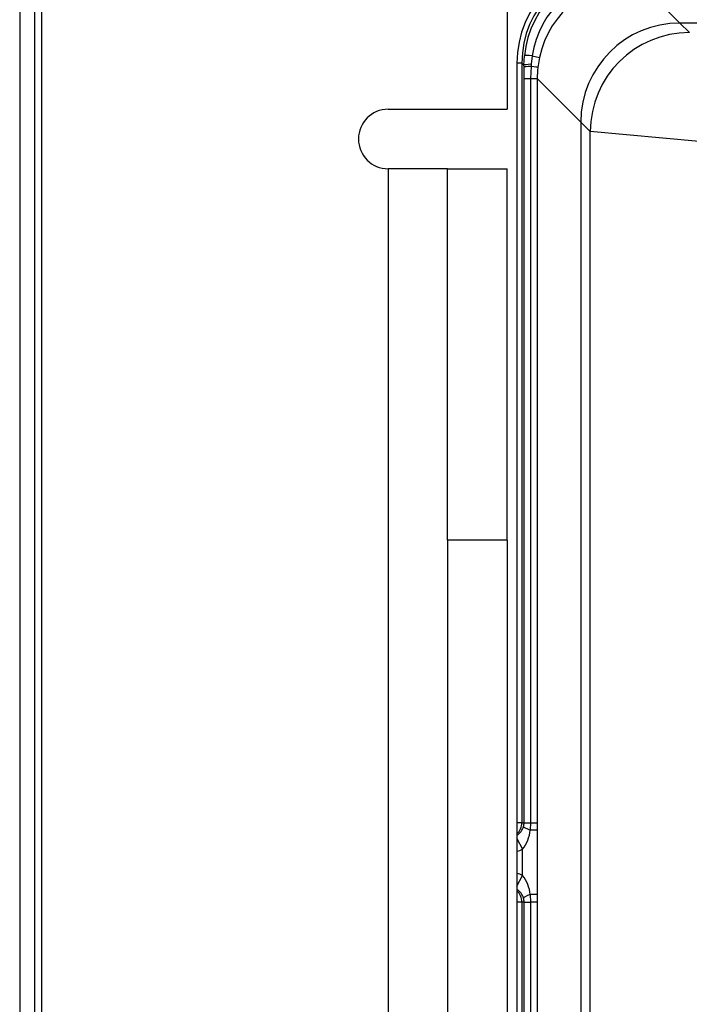
# Model space of a CAD drawing. Extents: x -83 to 653, y 256 to 458.
# Drawn here: x 262 to 270, y 382 to 395 of the extents above; entities that cross this region are included whole.
import ezdxf

# ---------------------------------------------------------------- set-up
doc = ezdxf.new("R2010")
doc.units = 0
doc.header["$MEASUREMENT"] = 0
doc.layers.get('0').update_dxf_attribs({"linetype": 'CONTINUOUS'})

# ---------------------------------------------------------------- blocks, each defined once
blk = doc.blocks.new('BLOCK_25')
at = {"color": 7}
blk.add_lwpolyline([(268.316, 383.222), (268.316, 364.653)], dxfattribs=at)
blk = doc.blocks.new('BLOCK_26')
at = {"color": 7}
blk.add_lwpolyline([(268.401, 383.222), (268.401, 364.653)], dxfattribs=at)
blk = doc.blocks.new('BLOCK_27')
at = {"color": 7}
blk.add_lwpolyline([(268.202, 383.222), (268.202, 364.653)], dxfattribs=at)
blk = doc.blocks.new('BLOCK_28')
at = {"color": 7}
blk.add_lwpolyline([(266.474, 392.699), (266.474, 364.653)], dxfattribs=at)
blk = doc.blocks.new('BLOCK_29')
at = {"color": 7}
blk.add_lwpolyline([(268.139, 394.066), (268.139, 364.653)], dxfattribs=at)
blk = doc.blocks.new('BLOCK_30')
at = {"color": 7}
blk.add_lwpolyline([(268.964, 393.303), (268.964, 364.653)], dxfattribs=at)
blk = doc.blocks.new('BLOCK_32')
at = {"color": 7}
blk.add_lwpolyline([(268.964, 393.303), (268.964, 264.029)], dxfattribs=at)
blk = doc.blocks.new('BLOCK_33')
at = {"color": 7}
blk.add_lwpolyline([(269.087, 264.151), (269.087, 393.18)], dxfattribs=at)
blk = doc.blocks.new('BLOCK_5524')
at = {"color": 7}
blk.add_lwpolyline([(268.316, 393.866), (268.316, 384.247)], dxfattribs=at)
blk = doc.blocks.new('BLOCK_5525')
at = {"color": 7}
blk.add_lwpolyline([(268.231, 384.247), (268.231, 393.866)], dxfattribs=at)
blk = doc.blocks.new('BLOCK_5526')
at = {"color": 7}
blk.add_lwpolyline([(268.401, 393.866), (268.401, 384.247)], dxfattribs=at)
blk = doc.blocks.new('BLOCK_5527')
at = {"color": 7}
blk.add_lwpolyline([(268.202, 394.065), (268.202, 384.247)], dxfattribs=at)
blk = doc.blocks.new('BLOCK_5529')
at = {"color": 7}
blk.add_lwpolyline([(268.011, 387.897), (268.011, 368.431)], dxfattribs=at)
blk = doc.blocks.new('BLOCK_5530')
at = {"color": 7}
blk.add_lwpolyline([(267.242, 387.897), (267.242, 368.431)], dxfattribs=at)
blk = doc.blocks.new('BLOCK_5727')
at = {"color": 7}
blk.add_lwpolyline([(268.231, 384.247), (268.316, 384.247)], dxfattribs=at)
blk = doc.blocks.new('BLOCK_5728')
at = {"color": 7}
blk.add_open_spline([(268.224, 384.199), (268.224, 384.189), (268.256, 384.171), (268.31, 384.152)], degree=3, dxfattribs=at)
blk = doc.blocks.new('BLOCK_5729')
at = {"color": 7}
blk.add_lwpolyline([(268.139, 384.044), (268.21, 383.904)], dxfattribs=at)
blk = doc.blocks.new('BLOCK_5730')
at = {"color": 7}
blk.add_open_spline([(268.139, 383.877), (268.163, 383.884), (268.187, 383.893), (268.21, 383.904)], degree=3, dxfattribs=at)
blk = doc.blocks.new('BLOCK_5731')
at = {"color": 7}
blk.add_open_spline([(268.224, 384.199), (268.229, 384.215), (268.231, 384.231), (268.231, 384.247)], degree=3, dxfattribs=at)
blk = doc.blocks.new('BLOCK_5732')
at = {"color": 7}
blk.add_open_spline([(268.139, 384.085), (268.181, 384.111), (268.211, 384.152), (268.224, 384.199)], degree=3, dxfattribs=at)
blk = doc.blocks.new('BLOCK_5733')
at = {"color": 7}
blk.add_open_spline([(268.21, 383.904), (268.267, 383.975), (268.302, 384.061), (268.31, 384.152)], degree=3, dxfattribs=at)
blk = doc.blocks.new('BLOCK_5734')
at = {"color": 7}
blk.add_lwpolyline([(268.316, 384.247), (268.31, 384.152)], dxfattribs=at)
blk = doc.blocks.new('BLOCK_5735')
at = {"color": 7}
blk.add_lwpolyline([(268.316, 384.247), (268.401, 384.247)], dxfattribs=at)
blk = doc.blocks.new('BLOCK_5736')
at = {"color": 7}
blk.add_lwpolyline([(268.402, 384.152), (268.31, 384.152)], dxfattribs=at)
blk = doc.blocks.new('BLOCK_5737')
at = {"color": 7}
blk.add_lwpolyline([(268.401, 384.247), (268.402, 384.152)], dxfattribs=at)
blk = doc.blocks.new('BLOCK_5738')
at = {"color": 7}
blk.add_open_spline([(268.139, 384.104), (268.179, 384.141), (268.202, 384.193), (268.202, 384.247)], degree=3, dxfattribs=at)
blk = doc.blocks.new('BLOCK_5739')
at = {"color": 7}
blk.add_lwpolyline([(268.202, 384.247), (268.139, 384.247)], dxfattribs=at)
blk = doc.blocks.new('BLOCK_5740')
at = {"color": 7}
blk.add_lwpolyline([(268.202, 384.247), (268.231, 384.247)], dxfattribs=at)
blk = doc.blocks.new('BLOCK_7783')
at = {"color": 7}
blk.add_lwpolyline([(268.139, 383.426), (268.21, 383.565)], dxfattribs=at)
blk = doc.blocks.new('BLOCK_7784')
at = {"color": 7}
blk.add_open_spline([(268.31, 383.318), (268.256, 383.299), (268.224, 383.281), (268.224, 383.27)], degree=3, dxfattribs=at)
blk = doc.blocks.new('BLOCK_7785')
at = {"color": 7}
blk.add_lwpolyline([(268.231, 383.222), (268.316, 383.222)], dxfattribs=at)
blk = doc.blocks.new('BLOCK_7786')
at = {"color": 7}
blk.add_lwpolyline([(268.31, 383.318), (268.316, 383.222)], dxfattribs=at)
blk = doc.blocks.new('BLOCK_7787')
at = {"color": 7}
blk.add_open_spline([(268.224, 383.27), (268.211, 383.318), (268.181, 383.359), (268.139, 383.385)], degree=3, dxfattribs=at)
blk = doc.blocks.new('BLOCK_7788')
at = {"color": 7}
blk.add_open_spline([(268.231, 383.222), (268.231, 383.239), (268.229, 383.255), (268.224, 383.27)], degree=3, dxfattribs=at)
blk = doc.blocks.new('BLOCK_7789')
at = {"color": 7}
blk.add_lwpolyline([(268.231, 383.222), (268.202, 383.222)], dxfattribs=at)
blk = doc.blocks.new('BLOCK_7790')
at = {"color": 7}
blk.add_open_spline([(268.31, 383.318), (268.302, 383.409), (268.267, 383.495), (268.21, 383.565)], degree=3, dxfattribs=at)
blk = doc.blocks.new('BLOCK_7791')
at = {"color": 7}
blk.add_lwpolyline([(268.401, 383.222), (268.316, 383.222)], dxfattribs=at)
blk = doc.blocks.new('BLOCK_7792')
at = {"color": 7}
blk.add_lwpolyline([(268.402, 383.318), (268.31, 383.318)], dxfattribs=at)
blk = doc.blocks.new('BLOCK_7793')
at = {"color": 7}
blk.add_lwpolyline([(268.402, 383.318), (268.401, 383.222)], dxfattribs=at)
blk = doc.blocks.new('BLOCK_7794')
at = {"color": 7}
blk.add_lwpolyline([(268.202, 383.222), (268.139, 383.222)], dxfattribs=at)
blk = doc.blocks.new('BLOCK_7795')
at = {"color": 7}
blk.add_open_spline([(268.202, 383.222), (268.202, 383.277), (268.179, 383.329), (268.139, 383.365)], degree=3, dxfattribs=at)
blk = doc.blocks.new('BLOCK_8495')
at = {"color": 7}
blk.add_open_spline([(268.21, 383.565), (268.187, 383.577), (268.163, 383.586), (268.139, 383.593)], degree=3, dxfattribs=at)
blk = doc.blocks.new('BLOCK_8496')
at = {"color": 7}
blk.add_lwpolyline([(268.21, 383.565), (268.21, 383.904)], dxfattribs=at)
blk = doc.blocks.new('BLOCK_8497')
at = {"color": 7}
blk.add_lwpolyline([(268.402, 384.152), (268.402, 383.318)], dxfattribs=at)
blk = doc.blocks.new('BLOCK_12366')
at = {"color": 7}
blk.add_open_spline([(270.244, 394.583), (269.537, 394.583), (268.964, 394.01), (268.964, 393.303)], degree=3, dxfattribs=at)
blk = doc.blocks.new('BLOCK_12367')
at = {"color": 7}
blk.add_lwpolyline([(270.495, 393.052), (269.087, 393.18)], dxfattribs=at)
blk = doc.blocks.new('BLOCK_12368')
at = {"color": 7}
blk.add_open_spline([(270.367, 394.46), (269.66, 394.459), (269.088, 393.887), (269.087, 393.18)], degree=3, dxfattribs=at)
blk = doc.blocks.new('BLOCK_12369')
at = {"color": 7}
blk.add_lwpolyline([(267.242, 392.699), (268.011, 392.699)], dxfattribs=at)
blk = doc.blocks.new('BLOCK_12370')
at = {"color": 7}
blk.add_lwpolyline([(267.242, 392.699), (266.474, 392.699)], dxfattribs=at)
blk = doc.blocks.new('BLOCK_12371')
at = {"color": 7}
blk.add_open_spline([(266.474, 393.468), (266.262, 393.468), (266.09, 393.296), (266.09, 393.084), (266.09, 392.871), (266.262, 392.699), (266.474, 392.699)], degree=3, knots=[0, 0, 0, 0, 1, 1, 1, 2, 2, 2, 2], dxfattribs=at)
blk = doc.blocks.new('BLOCK_12372')
at = {"color": 7}
blk.add_lwpolyline([(266.474, 393.468), (268.011, 393.468)], dxfattribs=at)
blk = doc.blocks.new('BLOCK_12373')
at = {"color": 7}
blk.add_lwpolyline([(268.964, 393.303), (268.964, 393.303)], dxfattribs=at)
blk = doc.blocks.new('BLOCK_12374')
at = {"color": 7}
blk.add_lwpolyline([(269.087, 393.18), (268.964, 393.303)], dxfattribs=at)
blk = doc.blocks.new('BLOCK_12375')
at = {"color": 7}
blk.add_lwpolyline([(268.964, 393.303), (268.401, 393.866)], dxfattribs=at)
blk = doc.blocks.new('BLOCK_12376')
at = {"color": 7}
blk.add_open_spline([(268.335, 394.16), (268.277, 394.164), (268.239, 394.163), (268.236, 394.158)], degree=3, dxfattribs=at)
blk = doc.blocks.new('BLOCK_12377')
at = {"color": 7}
blk.add_open_spline([(268.322, 394.049), (268.267, 394.046), (268.233, 394.042), (268.23, 394.037)], degree=3, dxfattribs=at)
blk = doc.blocks.new('BLOCK_12378')
at = {"color": 7}
blk.add_open_spline([(268.321, 394.022), (268.267, 394.02), (268.233, 394.016), (268.231, 394.012)], degree=3, dxfattribs=at)
blk = doc.blocks.new('BLOCK_12379')
at = {"color": 7}
blk.add_lwpolyline([(268.231, 393.866), (268.316, 393.866)], dxfattribs=at)
blk = doc.blocks.new('BLOCK_12380')
at = {"color": 7}
blk.add_lwpolyline([(268.231, 394.012), (268.23, 394.037)], dxfattribs=at)
blk = doc.blocks.new('BLOCK_12381')
at = {"color": 7}
blk.add_lwpolyline([(268.231, 393.866), (268.231, 394.012)], dxfattribs=at)
blk = doc.blocks.new('BLOCK_12382')
at = {"color": 7}
blk.add_lwpolyline([(268.321, 394.022), (268.316, 393.866)], dxfattribs=at)
blk = doc.blocks.new('BLOCK_12383')
at = {"color": 7}
blk.add_lwpolyline([(268.316, 393.866), (268.401, 393.866)], dxfattribs=at)
blk = doc.blocks.new('BLOCK_12384')
at = {"color": 7}
blk.add_lwpolyline([(268.335, 394.16), (268.322, 394.049)], dxfattribs=at)
blk = doc.blocks.new('BLOCK_12385')
at = {"color": 7}
blk.add_lwpolyline([(268.322, 394.049), (268.321, 394.022)], dxfattribs=at)
blk = doc.blocks.new('BLOCK_12386')
at = {"color": 7}
blk.add_open_spline([(268.41, 394.01), (268.407, 394.011), (268.374, 394.016), (268.321, 394.022)], degree=3, dxfattribs=at)
blk = doc.blocks.new('BLOCK_12387')
at = {"color": 7}
blk.add_lwpolyline([(268.23, 394.037), (268.236, 394.158)], dxfattribs=at)
blk = doc.blocks.new('BLOCK_12388')
at = {"color": 7}
blk.add_lwpolyline([(268.23, 394.037), (268.202, 394.065)], dxfattribs=at)
blk = doc.blocks.new('BLOCK_12389')
at = {"color": 7}
blk.add_lwpolyline([(268.335, 394.16), (268.431, 394.139)], dxfattribs=at)
blk = doc.blocks.new('BLOCK_12390')
at = {"color": 7}
blk.add_lwpolyline([(268.431, 394.139), (268.41, 394.01)], dxfattribs=at)
blk = doc.blocks.new('BLOCK_12391')
at = {"color": 7}
blk.add_open_spline([(268.41, 394.01), (268.404, 393.962), (268.401, 393.914), (268.401, 393.866)], degree=3, dxfattribs=at)
blk = doc.blocks.new('BLOCK_12392')
at = {"color": 7}
blk.add_lwpolyline([(268.202, 394.065), (268.139, 394.065)], dxfattribs=at)
blk = doc.blocks.new('BLOCK_12397')
at = {"color": 7}
blk.add_lwpolyline([(270.244, 394.583), (270.244, 394.583)], dxfattribs=at)
blk = doc.blocks.new('BLOCK_12398')
at = {"color": 7}
blk.add_lwpolyline([(270.244, 394.583), (270.367, 394.46)], dxfattribs=at)
blk = doc.blocks.new('BLOCK_12507')
at = {"color": 7}
blk.add_lwpolyline([(268.011, 387.897), (267.242, 387.897)], dxfattribs=at)
blk = doc.blocks.new('BLOCK_12530')
at = {"color": 7}
blk.add_lwpolyline([(268.011, 387.897), (268.011, 392.699)], dxfattribs=at)
blk = doc.blocks.new('BLOCK_12531')
at = {"color": 7}
blk.add_lwpolyline([(267.242, 387.897), (267.242, 392.699)], dxfattribs=at)
blk = doc.blocks.new('BLOCK_12553')
at = {"color": 7}
blk.add_lwpolyline([(269.681, 395.145), (270.244, 394.583)], dxfattribs=at)
blk = doc.blocks.new('BLOCK_12554')
at = {"color": 7}
blk.add_lwpolyline([(268.011, 395.536), (268.011, 393.468)], dxfattribs=at)
blk = doc.blocks.new('BLOCK_12555')
at = {"color": 7}
blk.add_open_spline([(269.481, 395.408), (268.74, 395.408), (268.139, 394.807), (268.139, 394.066)], degree=3, dxfattribs=at)
blk = doc.blocks.new('BLOCK_12556')
at = {"color": 7}
blk.add_open_spline([(269.51, 395.317), (268.85, 395.318), (268.297, 394.816), (268.236, 394.158)], degree=3, dxfattribs=at)
blk = doc.blocks.new('BLOCK_12557')
at = {"color": 7}
blk.add_open_spline([(269.497, 395.224), (268.909, 395.183), (268.428, 394.742), (268.335, 394.16)], degree=3, dxfattribs=at)
blk = doc.blocks.new('BLOCK_12558')
at = {"color": 7}
blk.add_open_spline([(269.681, 395.145), (269.08, 395.146), (268.56, 394.727), (268.431, 394.139)], degree=3, dxfattribs=at)
blk = doc.blocks.new('BLOCK_12559')
at = {"color": 7}
blk.add_open_spline([(269.482, 395.345), (268.775, 395.345), (268.202, 394.772), (268.202, 394.065)], degree=3, dxfattribs=at)
blk = doc.blocks.new('BLOCK_12560')
at = {"color": 7}
blk.add_lwpolyline([(375.426, 394.583), (270.244, 394.583)], dxfattribs=at)
blk = doc.blocks.new('BLOCK_12561')
at = {"color": 7}
blk.add_lwpolyline([(375.426, 394.583), (270.244, 394.583)], dxfattribs=at)
blk = doc.blocks.new('BLOCK_14271')
at = {"color": 7}
blk.add_lwpolyline([(261.992, 398.354), (261.992, 258.978)], dxfattribs=at)
blk = doc.blocks.new('BLOCK_14272')
at = {"color": 7}
blk.add_lwpolyline([(261.712, 398.61), (261.712, 258.721)], dxfattribs=at)
blk = doc.blocks.new('BLOCK_14273')
at = {"color": 7}
blk.add_lwpolyline([(261.904, 398.61), (261.904, 258.721)], dxfattribs=at)
blk = doc.blocks.new('BLOCK_14277')
at = {"color": 7}
blk.add_lwpolyline([(268.231, 364.653), (268.231, 383.222)], dxfattribs=at)

msp = doc.modelspace()

# ---------------------------------------------------------------- block references
for name in ['BLOCK_14272', 'BLOCK_14273', 'BLOCK_14271', 'BLOCK_12554', 'BLOCK_12555', 'BLOCK_12559', 'BLOCK_12556', 'BLOCK_12557', 'BLOCK_12558', 'BLOCK_12553', 'BLOCK_12366', 'BLOCK_12397', 'BLOCK_12398', 'BLOCK_12560', 'BLOCK_12561', 'BLOCK_12368', 'BLOCK_12387', 'BLOCK_12376', 'BLOCK_12384', 'BLOCK_12389', 'BLOCK_12390', 'BLOCK_29', 'BLOCK_12392', 'BLOCK_5527', 'BLOCK_12388', 'BLOCK_12377', 'BLOCK_12380', 'BLOCK_12378', 'BLOCK_12381', 'BLOCK_12382', 'BLOCK_12385', 'BLOCK_12386', 'BLOCK_12391', 'BLOCK_5525', 'BLOCK_12379', 'BLOCK_5524', 'BLOCK_12383', 'BLOCK_5526', 'BLOCK_12375', 'BLOCK_12371', 'BLOCK_12372', 'BLOCK_30', 'BLOCK_32', 'BLOCK_12373', 'BLOCK_12374', 'BLOCK_33', 'BLOCK_12367', 'BLOCK_28', 'BLOCK_12370', 'BLOCK_12369', 'BLOCK_12531', 'BLOCK_12530', 'BLOCK_5530', 'BLOCK_12507', 'BLOCK_5529', 'BLOCK_5738', 'BLOCK_5739', 'BLOCK_5740', 'BLOCK_5731', 'BLOCK_5727', 'BLOCK_5734', 'BLOCK_5735', 'BLOCK_5737', 'BLOCK_5732', 'BLOCK_5733', 'BLOCK_5728', 'BLOCK_5736', 'BLOCK_8497', 'BLOCK_5729', 'BLOCK_5730', 'BLOCK_8496', 'BLOCK_8495', 'BLOCK_7783', 'BLOCK_7790', 'BLOCK_7787', 'BLOCK_7795', 'BLOCK_7784', 'BLOCK_7786', 'BLOCK_7792', 'BLOCK_7793', 'BLOCK_7794', 'BLOCK_27', 'BLOCK_7789', 'BLOCK_7788', 'BLOCK_7785', 'BLOCK_14277', 'BLOCK_25', 'BLOCK_7791', 'BLOCK_26']:
    msp.add_blockref(name, (0, 0))

doc.saveas('drawing.dxf')
